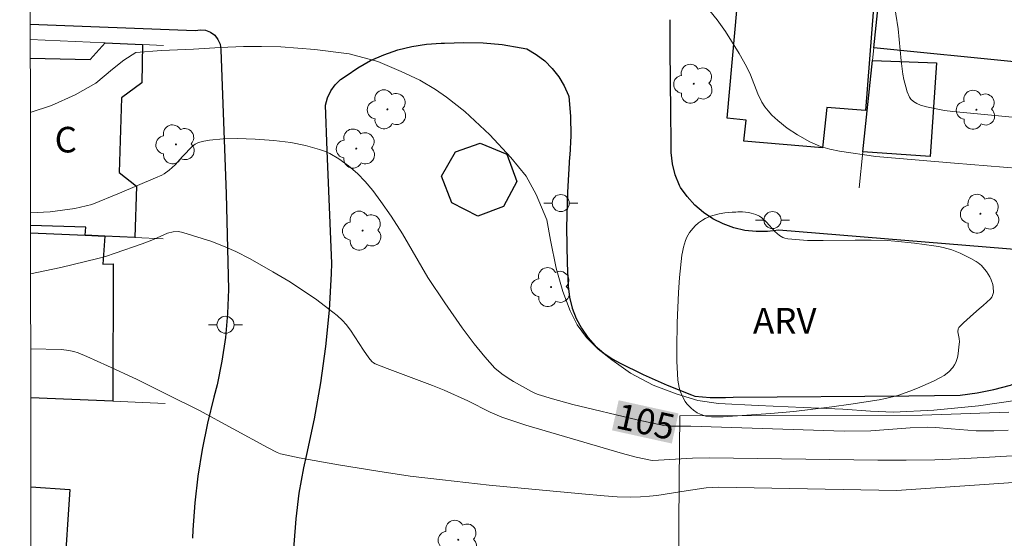
# Model space of a CAD drawing. Units: metres. Extents: x 285518 to 286033, y 1674346 to 1674911.
# Drawn here: x 285534 to 285591, y 1674406 to 1674436 of the extents above; entities that cross this region are included whole.
import ezdxf
from ezdxf.enums import TextEntityAlignment as Align

# ---------------------------------------------------------------- set-up
doc = ezdxf.new("R2010")
doc.units = ezdxf.units.M
doc.header["$MEASUREMENT"] = 0
for name, color, linetype, lineweight in [('Articulacao', 7, 'Continuous', 18), ('Edificacoes', 7, 'Continuous', 30), ('Muro_Grade', 8, 'Continuous', 20), ('Pavimentacao_Asfaltica_Mfio', 10, 'Continuous', 30), ('Poste', 7, 'Continuous', 9), ('Topon_Curvas_Mestras_Masc', 255, 'Continuous', 9), ('Topon_Fundacao_Const_Ruinas', 7, 'Continuous', 9)]:
    doc.layers.add(name, color=color, linetype=linetype, lineweight=lineweight)
for name, color, linetype, lineweight, true_color in [('Arvores_Isoladas', 7, 'Continuous', 18, 0x00ff33), ('Curvas_Intermediarias', 7, 'Continuous', 9, 0x783c14), ('Curvas_Mestras', 7, 'Continuous', 20, 0x783c14), ('Topon_Curvas_Mestras', 7, 'Continuous', 9, 0x783c14), ('Topon_Vegetacao', 7, 'Continuous', 9, 0x00ff33), ('Vegetacao', 7, 'Orla8', 9, 0x00ff33)]:
    doc.layers.add(name, color=color, linetype=linetype, lineweight=lineweight, true_color=true_color)
doc.styles.add('Arial', font='arial.ttf', dxfattribs={"height": 1.5})
doc.styles.get("Standard").update_dxf_attribs({"font": 'arial.ttf'})
doc.linetypes.add('Orla8', pattern='A,6,-0.5,["V",Standard,S=1,R=0,X=-0.5,Y=-1],-0.5,6,-0.5,["V",Standard,S=1,R=0,X=-0.5,Y=-1],-0.5', length=14)

# ---------------------------------------------------------------- blocks, each defined once
blk = doc.blocks.new('Arvore')
at = {"layer": 'Arvores_Isoladas'}
blk.add_lwpolyline([(-0.718, 0.493, 0.872324), (-0.722, -0.551, 0.862983), (0.284, -0.827, 0.900105), (0.89, 0.029, 0.863155), (0.262, 0.861, 0.882486)], format="xyb", close=True, dxfattribs=at)
blk.add_circle((0, 0), 0.0286, dxfattribs=at)
blk = doc.blocks.new('Poste')
at = {"layer": 'Poste'}
for points in [[(-0.5, 0), (-1, 0)], [(0.5, 0), (1, 0)]]:
    blk.add_lwpolyline(points, dxfattribs=at)
blk.add_lwpolyline([(0, 0.5, 1), (0, -0.5, 1)], format="xyb", close=True, dxfattribs=at)

msp = doc.modelspace()

# ---------------------------------------------------------------- linework, layer by layer
at = {"layer": 'Articulacao', "flags": 128}
msp.add_lwpolyline([(285533.656, 1674905.37), (286015.868, 1674905.991), (286016.571, 1674351.727), (285534.383, 1674351.105), (285533.656, 1674905.37)], close=True, dxfattribs=at)
at = {"layer": 'Curvas_Intermediarias', "flags": 128}
for points, elevation in [([(285592.187, 1674430.611), (285588.271, 1674430.973), (285587.786, 1674431.041), (285587.405, 1674431.113), (285586.745, 1674431.264), (285586.397, 1674431.362), (285586.173, 1674431.451), (285585.98, 1674431.559), (285585.823, 1674431.697), (285585.735, 1674431.821), (285585.612, 1674432.14), (285585.525, 1674432.421), (285585.418, 1674432.857), (285585.36, 1674433.162), (285585.258, 1674433.944), (285585.071, 1674435.83), (285584.816, 1674437.555)], 108), ([(285574.064, 1674436.872), (285574.487, 1674436.345), (285574.963, 1674435.671), (285575.769, 1674434.379), (285576.205, 1674433.619), (285576.428, 1674433.125), (285576.87, 1674432.008), (285577.105, 1674431.528), (285577.272, 1674431.265), (285577.461, 1674431.016), (285577.694, 1674430.764), (285578.03, 1674430.448), (285578.583, 1674430.005), (285579.178, 1674429.609), (285579.901, 1674429.213), (285580.534, 1674428.941), (285581.076, 1674428.773), (285581.637, 1674428.653), (285583.779, 1674428.355), (285588.378, 1674427.955), (285593.159, 1674427.568)], 107), ([(285592.071, 1674414.067), (285589.779, 1674413.736), (285587.159, 1674413.481), (285584.811, 1674413.36), (285583.455, 1674413.429), (285581.835, 1674413.541), (285579.521, 1674413.639), (285576.881, 1674413.75), (285574.555, 1674413.873), (285573.362, 1674414.049), (285572.146, 1674414.424), (285570.745, 1674414.951), (285569.419, 1674415.655), (285568.327, 1674416.434), (285567.515, 1674417.057), (285566.831, 1674417.733), (285566.294, 1674418.486), (285565.874, 1674419.309), (285565.454, 1674420.443), (285565.06, 1674421.81), (285564.733, 1674423.443), (285564.506, 1674424.633), (285563.885, 1674426.11), (285563.303, 1674427.196), (285562.403, 1674428.296), (285561.182, 1674429.614), (285559.712, 1674430.983), (285558.632, 1674431.817), (285557.993, 1674432.278), (285557.071, 1674432.816), (285555.984, 1674433.332), (285554.612, 1674433.911), (285552.936, 1674434.367), (285550.927, 1674434.623), (285548.941, 1674434.769), (285547.812, 1674434.793), (285546.754, 1674434.784), (285545.399, 1674434.735), (285543.821, 1674434.63), (285541.952, 1674434.55), (285540.446, 1674434.448), (285539.755, 1674433.993), (285539.091, 1674433.46), (285538.114, 1674432.649), (285536.903, 1674431.957), (285535.521, 1674431.342), (285534.278, 1674430.923)], 106), ([(285593.106, 1674410.892), (285590.433, 1674410.724), (285588.634, 1674410.631), (285587.217, 1674410.578), (285585.556, 1674410.555), (285583.895, 1674410.559), (285574.04, 1674410.682), (285573.042, 1674410.662), (285570.713, 1674410.538), (285570.591, 1674410.544), (285569.753, 1674410.736), (285568.95, 1674410.949), (285563.288, 1674412.605), (285561.883, 1674413.066), (285561.206, 1674413.357), (285559.888, 1674414.033), (285558.504, 1674414.662), (285557.815, 1674414.935), (285555.169, 1674415.915), (285554.456, 1674416.202), (285554.358, 1674416.261), (285554.271, 1674416.337), (285554.09, 1674416.551), (285553.781, 1674416.988), (285553.017, 1674418.161), (285552.76, 1674418.499), (285552.549, 1674418.734), (285552.244, 1674419.021), (285551.739, 1674419.426), (285551.045, 1674419.942), (285550.328, 1674420.438), (285549.409, 1674421.031), (285548.471, 1674421.597), (285547.142, 1674422.351), (285546.308, 1674422.784), (285545.729, 1674423.041), (285544.897, 1674423.357), (285543.207, 1674423.9), (285542.955, 1674423.947), (285542.643, 1674423.936), (285542.304, 1674423.856), (285541.496, 1674423.484), (285540.826, 1674423.229), (285539.249, 1674422.677), (285538.682, 1674422.492), (285538.223, 1674422.363), (285536.055, 1674421.848), (285534.291, 1674421.472)], 104), ([(285534.296, 1674417.083), (285536.113, 1674417.031), (285536.536, 1674416.985), (285536.828, 1674416.918), (285537.073, 1674416.841), (285537.58, 1674416.63), (285538.798, 1674416.085), (285540.487, 1674415.293), (285542.374, 1674414.37), (285544.137, 1674413.485), (285548.167, 1674411.289), (285548.723, 1674411), (285548.92, 1674410.919), (285550.012, 1674410.696), (285552.31, 1674410.278), (285554.617, 1674409.9), (285556.51, 1674409.618), (285558.404, 1674409.392), (285561.137, 1674409.095), (285566.562, 1674408.575), (285567.871, 1674408.46), (285568.629, 1674408.41), (285569.386, 1674408.387), (285569.997, 1674408.395), (285570.531, 1674408.433), (285570.957, 1674408.483), (285572.668, 1674408.753), (285573.845, 1674408.921), (285574.225, 1674408.959), (285574.565, 1674408.974), (285584.974, 1674408.767), (285593.259, 1674409.333)], 103)]:
    msp.add_lwpolyline(points, dxfattribs=dict(at, elevation=elevation))
at = {"layer": 'Curvas_Mestras', "elevation": 105, "flags": 128}
msp.add_lwpolyline([(285534.286, 1674425.051), (285535.443, 1674425.104), (285536.877, 1674425.299), (285537.87, 1674425.535), (285539.502, 1674426.201), (285541.603, 1674427.088), (285541.971, 1674427.249), (285542.104, 1674427.324), (285542.413, 1674427.553), (285542.763, 1674427.855), (285543.178, 1674428.34), (285543.779, 1674428.956), (285543.928, 1674429.068), (285544.129, 1674429.168), (285544.433, 1674429.243), (285544.766, 1674429.299), (285545.565, 1674429.382), (285546.386, 1674429.404), (285547.437, 1674429.369), (285548.537, 1674429.283), (285549.532, 1674429.158), (285550.388, 1674428.992), (285551.216, 1674428.758), (285551.491, 1674428.657), (285551.803, 1674428.517), (285552.334, 1674428.216), (285552.904, 1674427.804), (285553.427, 1674427.345), (285553.88, 1674426.873), (285554.32, 1674426.347), (285554.803, 1674425.7), (285555.392, 1674424.845), (285556.058, 1674423.81), (285557.555, 1674421.258), (285558.544, 1674419.778), (285559.558, 1674418.312), (285560.266, 1674417.36), (285560.885, 1674416.598), (285561.466, 1674415.951), (285561.872, 1674415.601), (285562.246, 1674415.348), (285562.562, 1674415.162), (285563.621, 1674414.579), (285563.842, 1674414.464), (285564.008, 1674414.398), (285564.849, 1674414.145), (285566.039, 1674413.812), (285569.794, 1674412.922), (285571.359, 1674412.585), (285571.723, 1674412.544), (285572.941, 1674412.537), (285581.927, 1674412.258), (285583.484, 1674412.272), (285585.79, 1674412.446), (285586.817, 1674412.49), (285587.271, 1674412.47), (285588.178, 1674412.38), (285589.643, 1674412.267), (285590.688, 1674412.274), (285591.513, 1674412.315)], dxfattribs=at)
at = {"layer": 'Edificacoes', "flags": 128}
for points in [[(285584.124, 1674443.415), (285583.99, 1674439.737), (285582.409, 1674439.795), (285582.27, 1674437.068), (285583.637, 1674437.061), (285583.163, 1674431.046), (285580.898, 1674431.226), (285580.658, 1674428.846), (285576.054, 1674429.25), (285576.18, 1674430.48), (285575.063, 1674430.589), (285576.383, 1674445.174), (285581.398, 1674444.788), (285581.25, 1674443.642), (285584.124, 1674443.415)], [(285583.662, 1674434.714), (285584.635, 1674444.078), (285593.071, 1674443.398), (285592.263, 1674433.853), (285583.662, 1674434.714)], [(285587.332, 1674433.828), (285586.949, 1674428.352), (285583.02, 1674428.612), (285583.583, 1674433.98), (285587.332, 1674433.828)], [(285558.951, 1674425.629), (285558.345, 1674427.184), (285559.166, 1674428.618), (285560.62, 1674429.122), (285562.175, 1674428.486), (285562.752, 1674426.887), (285561.972, 1674425.412), (285560.472, 1674424.858), (285558.951, 1674425.629)]]:
    msp.add_lwpolyline(points, close=True, dxfattribs=at)
for points in [[(285534.274, 1674434.112), (285537.785, 1674434.031), (285538.66, 1674435.002), (285540.85, 1674434.906)], [(285540.85, 1674434.906), (285540.806, 1674432.653), (285539.624, 1674431.79), (285539.486, 1674427.41), (285540.494, 1674426.613), (285540.402, 1674423.594), (285538.635, 1674423.676), (285537.489, 1674423.729), (285537.52, 1674424.195), (285534.287, 1674424.297)], [(285534.287, 1674423.878), (285537.489, 1674423.729), (285538.635, 1674423.676)], [(285538.635, 1674423.676), (285538.525, 1674422.031), (285539.134, 1674422.062), (285539.11, 1674414), (285534.3, 1674414.199)], [(285534.307, 1674408.988), (285536.583, 1674408.829), (285536.252, 1674403.832)]]:
    msp.add_lwpolyline(points, dxfattribs=at)
at = {"layer": 'Muro_Grade', "flags": 128}
for points in [[(285582.807, 1674426.512), (285583.02, 1674428.612), (285583.583, 1674433.98), (285583.662, 1674434.714), (285584.635, 1674444.078), (285584.821, 1674445.863)], [(285542.071, 1674434.852), (285540.85, 1674434.906), (285538.66, 1674435.002), (285534.273, 1674435.194)], [(285534.287, 1674423.878), (285537.489, 1674423.729), (285538.635, 1674423.676), (285540.402, 1674423.594), (285542.046, 1674423.517)], [(285534.3, 1674414.199), (285539.11, 1674414), (285542.166, 1674413.874)], [(285544.081, 1674365.161), (285545.915, 1674365.386), (285551.107, 1674366.038), (285553.954, 1674366.689), (285556.265, 1674368.25), (285557.742, 1674370.885), (285557.802, 1674373.67), (285556.835, 1674382.686), (285566.181, 1674383.514), (285571.567, 1674383.991), (285572.085, 1674384.037), (285572.192, 1674399.55), (285572.204, 1674401.317), (285572.26, 1674409.36), (285572.303, 1674413.146), (285586.492, 1674413.197), (285591.558, 1674413.373)]]:
    msp.add_lwpolyline(points, dxfattribs=at)
at = {"layer": 'Pavimentacao_Asfaltica_Mfio', "ltscale": 10, "flags": 128}
for points in [[(285534.271, 1674436.096), (285543.928, 1674435.733)], [(285571.786, 1674429.165), (285571.766, 1674430.968), (285571.751, 1674432.781), (285571.742, 1674434.598), (285571.74, 1674436.363)], [(285543.928, 1674435.733), (285544.232, 1674435.777), (285544.537, 1674435.742), (285544.823, 1674435.629), (285545.07, 1674435.447), (285545.263, 1674435.208), (285545.387, 1674434.927), (285545.434, 1674434.624), (285545.435, 1674434.597)], [(285552.766, 1674433.069), (285553.46, 1674433.548), (285554.199, 1674433.964), (285554.975, 1674434.312), (285555.783, 1674434.589), (285556.615, 1674434.794), (285557.465, 1674434.924), (285558.325, 1674434.979), (285558.523, 1674434.981)], [(285558.523, 1674434.981), (285559.649, 1674435.034), (285560.778, 1674435.008), (285561.902, 1674434.902), (285563.016, 1674434.718), (285563.352, 1674434.646)], [(285545.435, 1674434.597), (285545.739, 1674426.156), (285545.879, 1674420.548)], [(285563.352, 1674434.646), (285563.893, 1674434.328), (285564.389, 1674433.946), (285564.832, 1674433.506), (285565.216, 1674433.015), (285565.534, 1674432.481), (285565.78, 1674431.913), (285565.799, 1674431.859)], [(285551.551, 1674431.356), (285551.67, 1674431.786), (285551.863, 1674432.186), (285552.123, 1674432.545), (285552.442, 1674432.851), (285552.766, 1674433.069)], [(285565.799, 1674431.859), (285565.898, 1674430.713), (285565.917, 1674429.564), (285565.856, 1674428.417), (285565.848, 1674428.328)], [(285551.938, 1674422.084), (285551.647, 1674428.698), (285551.551, 1674431.356)], [(285572.271, 1674426.647), (285572.036, 1674427.271), (285571.876, 1674427.917), (285571.793, 1674428.576), (285571.786, 1674429.165)], [(285565.848, 1674428.328), (285565.721, 1674426.255), (285565.673, 1674424.18), (285565.706, 1674422.104), (285565.77, 1674420.75)], [(285578.102, 1674424.034), (285577.44, 1674423.947), (285576.773, 1674423.941), (285576.11, 1674424.014), (285575.461, 1674424.166), (285574.834, 1674424.394), (285574.239, 1674424.696), (285573.685, 1674425.067), (285573.178, 1674425.501), (285572.728, 1674425.993), (285572.339, 1674426.536), (285572.271, 1674426.647)], [(285625.254, 1674420.243), (285596.412, 1674422.53), (285578.102, 1674424.034)], [(285550.469, 1674410.878), (285550.916, 1674412.975), (285551.285, 1674415.089), (285551.574, 1674417.215), (285551.785, 1674419.35), (285551.916, 1674421.493), (285551.938, 1674422.084)], [(285545.879, 1674420.548), (285545.83, 1674419.142), (285545.702, 1674417.741), (285545.495, 1674416.347), (285545.209, 1674414.967), (285545.027, 1674414.244)], [(285565.77, 1674420.75), (285565.847, 1674420.102), (285566.003, 1674419.468), (285566.236, 1674418.858), (285566.54, 1674418.281), (285566.913, 1674417.746), (285567.349, 1674417.26), (285567.841, 1674416.831), (285568.381, 1674416.466), (285568.777, 1674416.253)], [(285568.777, 1674416.253), (285570.155, 1674415.58), (285571.557, 1674414.954), (285572.979, 1674414.377), (285573.175, 1674414.302)], [(285588.702, 1674414.367), (285589.698, 1674414.498), (285590.682, 1674414.693), (285591.649, 1674414.953), (285591.756, 1674414.986)], [(285545.027, 1674414.244), (285544.653, 1674412.722), (285544.342, 1674411.179), (285544.093, 1674409.62), (285543.908, 1674408.048), (285543.788, 1674406.466), (285543.763, 1674405.972)], [(285573.175, 1674414.302), (285574.069, 1674414.22), (285574.966, 1674414.216), (285575.43, 1674414.244)], [(285575.43, 1674414.244), (285585.712, 1674414.329), (285588.702, 1674414.367)], [(285549.864, 1674401.085), (285549.737, 1674402.589), (285549.689, 1674404.097), (285549.721, 1674405.607), (285549.833, 1674407.113), (285550.024, 1674408.611), (285550.295, 1674410.098), (285550.469, 1674410.878)]]:
    msp.add_lwpolyline(points, dxfattribs=at)
at = {"layer": 'Topon_Curvas_Mestras_Masc'}
msp.add_solid([(285568.33, 1674412.299, 105), (285571.831, 1674411.527, 105), (285568.718, 1674414.063, 105), (285572.22, 1674413.291, 105)], dxfattribs=at)
msp.add_solid([(285568.33, 1674412.299, 105), (285571.831, 1674411.527, 105), (285568.718, 1674414.063, 105), (285572.22, 1674413.291, 105)], dxfattribs=at)
at = {"layer": 'Vegetacao', "flags": 128}
msp.add_lwpolyline([(285578.613, 1674423.518), (285579.303, 1674423.454), (285579.765, 1674423.43), (285580.695, 1674423.415), (285582.563, 1674423.443), (285583.496, 1674423.446), (285584.427, 1674423.414), (285584.89, 1674423.379), (285586.028, 1674423.264), (285586.596, 1674423.195), (285587.162, 1674423.115), (285587.445, 1674423.069), (285587.717, 1674423.016), (285588.231, 1674422.875), (285588.716, 1674422.689), (285589.339, 1674422.377), (285589.649, 1674422.195), (285589.76, 1674422.12), (285589.963, 1674421.949), (285590.141, 1674421.752), (285590.248, 1674421.609), (285590.443, 1674421.302), (285590.531, 1674421.121), (285590.619, 1674420.846), (285590.646, 1674420.702), (285590.654, 1674420.386), (285590.61, 1674420.196), (285590.571, 1674420.112), (285590.488, 1674420.004), (285590.055, 1674419.608), (285589.829, 1674419.413), (285589.498, 1674419.123), (285588.904, 1674418.606), (285588.64, 1674418.332), (285588.595, 1674418.256), (285588.574, 1674418.081), (285588.653, 1674417.681), (285588.663, 1674417.481), (285588.638, 1674417.184), (285588.596, 1674416.775), (285588.557, 1674416.571), (285588.455, 1674416.274), (285588.379, 1674416.131), (285588.276, 1674415.981), (285588.039, 1674415.723), (285587.765, 1674415.511), (285587.567, 1674415.39), (285587.147, 1674415.179), (285586.221, 1674414.774), (285585.758, 1674414.59), (285585.057, 1674414.348), (285584.342, 1674414.158), (285583.976, 1674414.087), (285582.313, 1674413.827), (285581.204, 1674413.674), (285578.978, 1674413.411), (285577.598, 1674413.282), (285574.837, 1674413.1), (285574.159, 1674413.085), (285573.821, 1674413.132), (285573.485, 1674413.244), (285573.317, 1674413.333), (285573.09, 1674413.489), (285572.955, 1674413.604), (285572.719, 1674413.857), (285572.618, 1674413.994), (285572.45, 1674414.284), (285572.324, 1674414.593), (285572.263, 1674414.805), (285572.192, 1674415.239), (285572.126, 1674416.361), (285572.115, 1674417.109), (285572.143, 1674418.603), (285572.225, 1674420.369), (285572.288, 1674421.25), (285572.425, 1674422.573), (285572.447, 1674422.73), (285572.509, 1674423.037), (285572.634, 1674423.43), (285572.718, 1674423.619), (285572.875, 1674423.891), (285573.075, 1674424.15), (285573.192, 1674424.274), (285573.392, 1674424.454), (285573.622, 1674424.62), (285573.78, 1674424.712), (285574.104, 1674424.855), (285574.6, 1674424.988), (285574.931, 1674425.037), (285575.362, 1674425.077), (285575.571, 1674425.092), (285575.703, 1674425.099), (285575.965, 1674425.098), (285576.312, 1674425.062), (285576.484, 1674425.028), (285576.739, 1674424.955), (285576.965, 1674424.844), (285577.105, 1674424.743), (285577.365, 1674424.494), (285577.865, 1674423.942), (285578.136, 1674423.709), (285578.335, 1674423.595), (285578.442, 1674423.555)], close=True, dxfattribs=at)

# ---------------------------------------------------------------- block references
at = {"layer": 'Arvores_Isoladas'}
for p in [(285573.114, 1674432.607), (285555.18, 1674431.109), (285589.66, 1674431.084), (285542.802, 1674429.057), (285553.36, 1674428.811), (285589.898, 1674424.988), (285553.726, 1674424.002), (285564.762, 1674420.692), (285559.325, 1674405.886)]:
    msp.add_blockref('Arvore', p, dxfattribs=at)
at = {"layer": 'Poste'}
for p in [(285565.329, 1674425.617), (285577.726, 1674424.622), (285545.706, 1674418.487)]:
    msp.add_blockref('Poste', p, dxfattribs=at)

# ---------------------------------------------------------------- texts
at = {"layer": 'Topon_Curvas_Mestras', "style": 'Arial'}
msp.add_text('105', height=1.5, rotation=347.56791, dxfattribs=at).set_placement((285570.298, 1674412.813, 105), align=Align.MIDDLE_CENTER)
at = {"layer": 'Topon_Fundacao_Const_Ruinas', "style": 'Arial'}
msp.add_text('C', height=1.5, dxfattribs=at).set_placement((285535.702, 1674428.582))
at = {"layer": 'Topon_Vegetacao', "style": 'Arial'}
msp.add_text('ARV', height=1.5, dxfattribs=at).set_placement((285576.582, 1674417.973))

doc.saveas('drawing.dxf')
